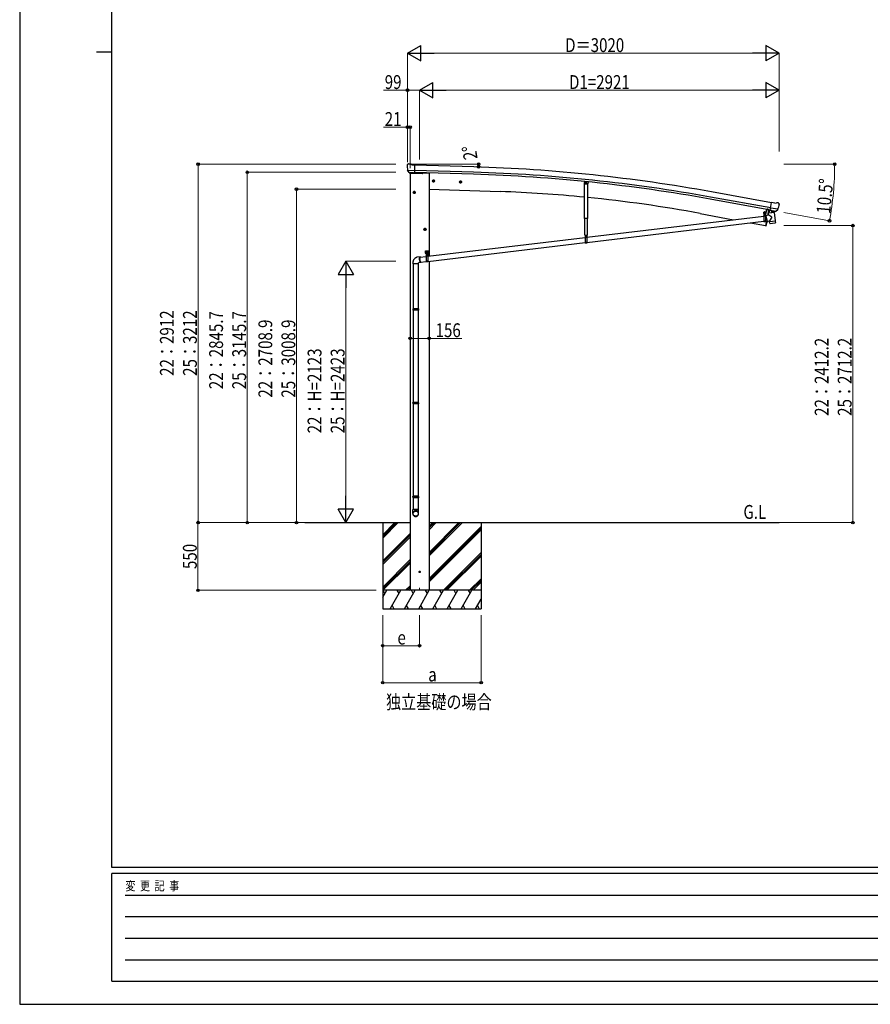
# Model space of a CAD drawing. Units: millimetres. Extents: x 0 to 21025, y 0 to 14850.
# Drawn here: x 0 to 6913, y 0 to 7997 of the extents above; entities that cross this region are included whole.
import ezdxf

# ---------------------------------------------------------------- set-up
doc = ezdxf.new("R2010")
doc.units = ezdxf.units.MM
doc.linetypes.add('YCENTER_1', pattern=[13, 10, -1, 1, -1])
doc.linetypes.add('YHIDDEN_1', pattern=[4, 3, -1])
for name, color, linetype, lineweight in [('USER1', 3, 'Continuous', 13), ('YKK_11', 7, 'Continuous', 30), ('YKK_12', 2, 'Continuous', 13), ('YKK_13', 4, 'Continuous', 30), ('YKK_A1', 4, 'Continuous', 30), ('YKK_D', 6, 'Continuous', 13), ('YKK_ZWAK', 7, 'Continuous', 30)]:
    doc.layers.add(name, color=color, linetype=linetype, lineweight=lineweight)
doc.styles.add('text-b', font='extslim2.shx', dxfattribs={"width": 0.8, "bigfont": 'extfont2.shx'})

msp = doc.modelspace()

# ---------------------------------------------------------------- linework, layer by layer
at = {"layer": 'YKK_11'}
msp.add_line((6077.8, 6450.4), (6080.5, 6464.5), dxfattribs=at)
at = {"layer": 'YKK_12'}
msp.add_line((6053.9, 6416.8), (6053.9, 6428.4), dxfattribs=at)
at = {"layer": 'YKK_12', "linetype": 'YCENTER_1'}
msp.add_line((3250, 3382), (3250, 3360), dxfattribs=at)
at = {"layer": 'YKK_13'}
for p, q in [((3148.9, 6817.7), (3148.9, 6816.4)), ((3149.8, 6819.8), (3155, 6824.8)), ((3158.6, 6826.1), (3172.3, 6825.8)), ((3185.7, 6819.4), (3173.6, 6825.5)), ((3185.7, 6819.4), (3212.3, 6818.7)), ((3210.6, 6753.8), (3212.3, 6818.7)), ((3151.9, 6775.6), (3152.3, 6774.7)), ((3152, 6775), (3211.1, 6773.4)), ((3152.3, 6774.7), (3152.4, 6774.5)), ((3164.4, 6756.2), (3152.4, 6774.5)), ((3166.9, 6755), (3174.6, 6754.8)), ((3168.7, 6754.9), (3167.6, 6751.1)), ((3167.6, 6751.1), (3271.2, 6747.5)), ((3174.9, 6754.7), (3174.6, 6754.8)), ((3200.4, 6754), (3174.9, 6754.7)), ((3200.6, 6754.1), (3200.4, 6754)), ((3200.6, 6754.1), (3210.6, 6753.8)), ((3277.2, 6754.8), (3276.1, 6751.2)), ((3363, 6694.7), (3356.5, 6690.9)), ((3356.5, 6690.9), (3356.5, 6683.4)), ((3356.5, 6683.4), (3363, 6679.7)), ((3363, 6694.7), (3369.5, 6690.9)), ((3369.5, 6683.4), (3363, 6679.7)), ((3369.5, 6690.9), (3369.5, 6683.4)), ((3582.9, 6687), (3576.4, 6683.3)), ((3576.4, 6683.3), (3576.4, 6675.7)), ((3576.4, 6675.7), (3582.9, 6672)), ((3582.9, 6687), (3589.4, 6683.3)), ((3589.4, 6675.7), (3582.9, 6672)), ((3589.4, 6683.3), (3589.4, 6675.7)), ((4589.2, 6685.3), (4587.3, 6666.2)), ((4590, 6663), (4587.3, 6666.2)), ((4590, 6663), (4613.8, 6660.6)), ((4591.4, 6381.7), (4591.4, 6662.5)), ((4598.8, 6669.5), (4599, 6674.1)), ((4602.8, 6667.1), (4598.8, 6669.5)), ((4599, 6674.1), (4603, 6676.3)), ((4602.8, 6667.1), (4606.8, 6669.3)), ((4607, 6673.9), (4603, 6676.3)), ((4606.8, 6669.3), (4607, 6673.9)), ((4613.8, 6660.6), (4617.1, 6663.3)), ((4614.4, 6661.1), (4614.4, 6381.7)), ((4619, 6682.1), (4617.1, 6663.3)), ((3206.8, 6601.7), (3200.3, 6598)), ((3200.3, 6598), (3200.3, 6590.4)), ((3200.3, 6590.4), (3206.8, 6586.7)), ((3206.8, 6601.7), (3213.3, 6598)), ((3213.3, 6590.4), (3206.8, 6586.7)), ((3213.3, 6598), (3213.3, 6590.4)), ((6099.8, 6448.1), (6111.1, 6512)), ((6137.4, 6507.4), (6111.1, 6512)), ((6137.4, 6507.4), (6150.4, 6510.9)), ((6165.1, 6508.6), (6151.7, 6511)), ((6168.3, 6506.5), (6172.6, 6500.5)), ((6173.1, 6498.2), (6172.8, 6497.1)), ((4610.4, 6230.8), (6046.4, 6402.1)), ((6061.1, 6423.1), (6046.2, 6423.1)), ((6046.2, 6423.1), (6046.2, 6421.1)), ((6061.1, 6421.1), (6046.2, 6421.1)), ((6046.4, 6421.1), (6061.4, 6421.1)), ((6046.4, 6421.1), (6046.4, 6356.1)), ((6047.8, 6424.6), (6060, 6424.6)), ((6047.8, 6423.1), (6047.8, 6424.6)), ((6047.8, 6423.1), (6060, 6423.1)), ((6048.1, 6434.2), (6048.9, 6434.6)), ((6048.1, 6430.1), (6048.1, 6434.2)), ((6048.1, 6430.1), (6048.9, 6429.6)), ((6048.1, 6429.2), (6048.9, 6429.6)), ((6048.1, 6424.6), (6048.1, 6429.2)), ((6059.7, 6424.6), (6048.1, 6424.6)), ((6058.9, 6434.6), (6048.9, 6434.6)), ((6048.9, 6429.6), (6058.9, 6429.6)), ((6058.9, 6429.6), (6048.9, 6429.6)), ((6051, 6430.1), (6051, 6434.2)), ((6051, 6424.6), (6051, 6429.2)), ((6052.4, 6407.1), (6051.4, 6407.1)), ((6051.4, 6407.1), (6051.4, 6406.1)), ((6051.4, 6406.1), (6052.4, 6406.1)), ((6054.4, 6409.1), (6053.4, 6409.1)), ((6053.4, 6409.1), (6053.4, 6408.1)), ((6053.4, 6405.1), (6053.4, 6404.1)), ((6053.4, 6404.1), (6054.4, 6404.1)), ((6054.4, 6408.1), (6054.4, 6409.1)), ((6054.4, 6404.1), (6054.4, 6405.1)), ((6056.4, 6407.2), (6055.4, 6407.2)), ((6055.4, 6406.2), (6056.4, 6406.2)), ((6056.4, 6406.2), (6056.4, 6407.2)), ((6056.8, 6430.1), (6056.8, 6434.2)), ((6056.8, 6424.6), (6056.8, 6429.2)), ((6059.7, 6434.2), (6058.9, 6434.6)), ((6059.7, 6430.1), (6058.9, 6429.6)), ((6059.7, 6429.2), (6058.9, 6429.6)), ((6059.7, 6430.1), (6059.7, 6434.2)), ((6059.7, 6424.6), (6059.7, 6429.2)), ((6060, 6424.6), (6060, 6423.1)), ((6061.4, 6421.1), (6061.4, 6356.1)), ((6061.4, 6403.9), (6064.6, 6404.2)), ((6061.4, 6403.9), (6064.6, 6404.2)), ((6068, 6457.6), (6061.6, 6423.5)), ((6069.9, 6457.2), (6063.6, 6423.2)), ((6087.8, 6410.4), (6064.3, 6405.4)), ((6064.3, 6405.4), (6073.8, 6360.6)), ((6064.6, 6403.9), (6064.6, 6403.9)), ((6085.7, 6454.3), (6077.1, 6408.2)), ((6131.4, 6431.2), (6085.9, 6425.7)), ((6087.8, 6410.4), (6085.9, 6425.7)), ((6099.1, 6449.4), (6086.6, 6433.4)), ((6086.6, 6433.4), (6087.5, 6425.9)), ((6113.1, 6392.4), (6087.8, 6410.4)), ((6100, 6449.5), (6099.1, 6449.4)), ((6109.7, 6446.4), (6099.8, 6448.1)), ((6103.3, 6447.2), (6101.7, 6447.5)), ((6161.5, 6457.2), (6103.2, 6467.4)), ((6140.4, 6440.3), (6103.3, 6447.2)), ((6109.3, 6445.7), (6111.1, 6431.1)), ((6109.7, 6446.4), (6109.9, 6446.2)), ((6109.9, 6446.2), (6135, 6441.8)), ((6137.9, 6438.2), (6112.5, 6430.4)), ((6129.4, 6435.6), (6129.9, 6431.1)), ((6131.4, 6431.2), (6139.7, 6363.8)), ((6135, 6441.8), (6135.3, 6441.9)), ((6142.9, 6440.5), (6135.3, 6441.9)), ((6138.5, 6440), (6138.6, 6439.2)), ((6141.9, 6440), (6140.4, 6440.3)), ((6145.6, 6441.2), (6161, 6456.7)), ((6161.2, 6456.9), (6161, 6456.7)), ((6161.7, 6457.7), (6161.2, 6456.9)), ((4614.4, 6381.7), (4591.4, 6381.7)), ((4593.5, 6248.2), (4593.5, 6381.7)), ((4610.4, 6188.5), (6046.4, 6359.8)), ((4612.3, 6381.7), (4612.3, 6248.2)), ((6061.4, 6356.1), (6046.4, 6356.1)), ((6061.4, 6361.6), (6073.3, 6363)), ((6061.4, 6361.6), (6073.3, 6363)), ((6068.7, 6362.5), (6061.6, 6324.2)), ((6062.5, 6324.1), (6061.6, 6324.2)), ((6062.5, 6324.1), (6063.6, 6323.9)), ((6073.8, 6360.6), (6093.4, 6364.8)), ((6073.8, 6360.6), (6073.8, 6360.6)), ((6113.1, 6392.4), (6093.4, 6364.8)), ((6094.2, 6358.2), (6093.4, 6364.8)), ((6094.2, 6358.2), (6116.9, 6361)), ((6094.4, 6356.7), (6094.2, 6358.2)), ((6095.9, 6344.3), (6094.4, 6356.7)), ((6096, 6344.3), (6096, 6344.3)), ((6096.6, 6343), (6096.6, 6343)), ((6098.2, 6342.5), (6118.9, 6345.1)), ((6116.9, 6361), (6139.7, 6363.8)), ((6118.9, 6345.1), (6139.6, 6347.6)), ((6139.7, 6363.8), (6139.9, 6362.3)), ((6139.8, 6362.3), (6139.9, 6362.3)), ((6139.9, 6362.3), (6141.4, 6349.9)), ((6141, 6348.5), (6141, 6348.5)), ((6141.3, 6349.8), (6141.3, 6349.8)), ((3293.8, 6301.7), (3287.3, 6298)), ((3287.3, 6298), (3287.3, 6290.4)), ((3287.3, 6290.4), (3293.8, 6286.7)), ((3293.8, 6301.7), (3300.3, 6298)), ((3300.3, 6290.4), (3293.8, 6286.7)), ((3300.3, 6298), (3300.3, 6290.4)), ((4593.5, 6248.2), (4612.3, 6248.2)), ((4595.4, 6248.2), (4610.4, 6248.2)), ((4595.4, 6248.2), (4595.4, 6183.2)), ((4610.4, 6248.2), (4610.4, 6183.2)), ((3317.8, 6076.6), (4595.4, 6229)), ((3317.8, 6034.3), (4595.4, 6186.7)), ((4610.4, 6183.2), (4595.4, 6183.2)), ((4601.8, 6234.2), (4600.8, 6234.2)), ((4600.8, 6234.2), (4600.8, 6233.2)), ((4600.8, 6233.2), (4601.8, 6233.2)), ((4603.8, 6236.2), (4602.8, 6236.2)), ((4602.8, 6236.2), (4602.8, 6235.2)), ((4602.8, 6232.2), (4602.8, 6231.2)), ((4602.8, 6231.2), (4603.8, 6231.2)), ((4603.8, 6235.2), (4603.8, 6236.2)), ((4603.8, 6231.2), (4603.8, 6232.2)), ((4605.8, 6234.2), (4604.8, 6234.2)), ((4604.8, 6233.2), (4605.8, 6233.2)), ((4605.8, 6233.2), (4605.8, 6234.2)), ((3297.8, 6120.7), (3322.8, 6120.7)), ((3297.8, 6100.7), (3297.8, 6120.7)), ((3297.8, 6100.7), (3301.3, 6100.7)), ((3301.5, 6109.6), (3300.6, 6109.6)), ((3300.6, 6109.6), (3300.6, 6108.8)), ((3300.6, 6108.8), (3301.5, 6108.8)), ((3301.3, 6095.7), (3301.3, 6100.7)), ((3301.3, 6097.7), (3319.3, 6097.7)), ((3301.3, 6095.7), (3319.3, 6095.7)), ((3303.2, 6111.4), (3302.4, 6111.4)), ((3302.4, 6111.4), (3302.4, 6110.5)), ((3302.4, 6107.9), (3302.4, 6107.1)), ((3302.4, 6107.1), (3303.2, 6107.1)), ((3302.8, 6095.7), (3317.8, 6095.7)), ((3302.8, 6095.7), (3302.8, 6030.7)), ((3303.2, 6110.5), (3303.2, 6111.4)), ((3303.2, 6107.1), (3303.2, 6107.9)), ((3304, 6099.3), (3316.5, 6099.3)), ((3304, 6097.7), (3304, 6099.3)), ((3316.5, 6097.7), (3304, 6097.7)), ((3304.5, 6109.6), (3304.1, 6109.6)), ((3304.1, 6108.8), (3304.5, 6108.8)), ((3304.2, 6100.8), (3316.4, 6100.8)), ((3304.2, 6099.3), (3304.2, 6100.8)), ((3304.2, 6099.3), (3316.4, 6099.3)), ((3304.5, 6110.4), (3305.3, 6110.8)), ((3304.5, 6106.2), (3304.5, 6110.4)), ((3304.5, 6106.2), (3305.3, 6105.8)), ((3304.5, 6105.4), (3305.3, 6105.8)), ((3304.5, 6100.8), (3304.5, 6105.4)), ((3316.1, 6100.8), (3304.5, 6100.8)), ((3315.3, 6110.8), (3305.3, 6110.8)), ((3305.3, 6105.8), (3315.3, 6105.8)), ((3315.3, 6105.8), (3305.3, 6105.8)), ((3307.4, 6106.2), (3307.4, 6110.4)), ((3307.4, 6100.8), (3307.4, 6105.4)), ((3308.8, 6081.7), (3307.8, 6081.7)), ((3307.8, 6081.7), (3307.8, 6080.7)), ((3307.8, 6080.7), (3308.8, 6080.7)), ((3310.8, 6083.7), (3309.8, 6083.7)), ((3309.8, 6083.7), (3309.8, 6082.7)), ((3309.8, 6079.7), (3309.8, 6078.7)), ((3309.8, 6078.7), (3310.8, 6078.7)), ((3310.3, 6123.2), (3310.3, 6091)), ((3310.8, 6082.7), (3310.8, 6083.7)), ((3310.8, 6078.7), (3310.8, 6079.7)), ((3312.8, 6081.7), (3311.8, 6081.7)), ((3311.8, 6080.7), (3312.8, 6080.7)), ((3312.8, 6080.7), (3312.8, 6081.7)), ((3313.2, 6106.2), (3313.2, 6110.4)), ((3313.2, 6100.8), (3313.2, 6105.4)), ((3316.1, 6110.4), (3315.3, 6110.8)), ((3316.1, 6106.2), (3315.3, 6105.8)), ((3316.1, 6105.4), (3315.3, 6105.8)), ((3316.1, 6106.2), (3316.1, 6110.4)), ((3316.5, 6109.6), (3316.1, 6109.6)), ((3316.1, 6108.8), (3316.5, 6108.8)), ((3316.1, 6100.8), (3316.1, 6105.4)), ((3316.4, 6100.8), (3316.4, 6099.3)), ((3316.5, 6099.3), (3316.5, 6097.7)), ((3318.2, 6111.4), (3317.4, 6111.4)), ((3317.4, 6111.4), (3317.4, 6110.5)), ((3317.4, 6107.9), (3317.4, 6107.1)), ((3317.4, 6107.1), (3318.2, 6107.1)), ((3317.8, 6095.7), (3317.8, 6030.7)), ((3318.2, 6110.5), (3318.2, 6111.4)), ((3318.2, 6107.1), (3318.2, 6107.9)), ((3319.9, 6109.6), (3319.1, 6109.6)), ((3319.1, 6108.8), (3319.9, 6108.8)), ((3319.3, 6100.7), (3322.8, 6100.7)), ((3319.3, 6095.7), (3319.3, 6100.7)), ((3319.9, 6108.8), (3319.9, 6109.6)), ((3322.8, 6100.7), (3322.8, 6120.7)), ((3195.3, 6023.2), (3195.3, 6013.2)), ((3241.3, 6013.2), (3195.3, 6013.2)), ((3197.3, 6013.4), (3197.3, 5650.2)), ((3254.6, 6071), (3231.2, 6068.3)), ((3239.3, 6013.4), (3239.3, 5650.2)), ((3259.4, 6025.3), (3241.3, 6023.2)), ((3241.3, 6013.2), (3241.3, 6023.2)), ((3250, 6057.9), (3250.2, 6060.4)), ((3250, 6055.2), (3250, 6057.9)), ((3250.1, 6052.5), (3250, 6055.2)), ((3250.2, 6049.6), (3250.1, 6052.5)), ((3250.2, 6060.4), (3250.4, 6062.8)), ((3250.5, 6046.7), (3250.2, 6049.6)), ((3250.4, 6062.8), (3250.8, 6064.8)), ((3250.6, 6058.8), (3250.5, 6056.3)), ((3250.5, 6056.3), (3250.5, 6053.7)), ((3250.5, 6053.7), (3250.6, 6051)), ((3250.9, 6043.9), (3250.5, 6046.7)), ((3250.8, 6061.1), (3250.6, 6058.8)), ((3250.6, 6051), (3250.8, 6048.2)), ((3250.8, 6064.8), (3251.2, 6066.7)), ((3251.1, 6063.2), (3250.8, 6061.1)), ((3250.8, 6048.2), (3251.2, 6045.4)), ((3251.4, 6041.1), (3250.9, 6043.9)), ((3251.5, 6065.1), (3251.1, 6063.2)), ((3251.2, 6066.7), (3251.8, 6068.2)), ((3251.2, 6045.4), (3251.6, 6042.7)), ((3252, 6038.4), (3251.4, 6041.1)), ((3252, 6066.6), (3251.5, 6065.1)), ((3251.6, 6042.7), (3252.2, 6040)), ((3251.8, 6068.2), (3252.4, 6069.4)), ((3252.6, 6067.8), (3252, 6066.6)), ((3252.7, 6035.9), (3252, 6038.4)), ((3252.2, 6040), (3252.8, 6037.5)), ((3252.4, 6069.4), (3253.1, 6070.3)), ((3253.3, 6068.7), (3252.6, 6067.8)), ((3253.4, 6033.6), (3252.7, 6035.9)), ((3252.8, 6037.5), (3253.5, 6035.2)), ((3253.1, 6070.3), (3253.8, 6070.9)), ((3253.2, 6068.9), (3302.8, 6074.8)), ((3254, 6069.3), (3253.3, 6068.7)), ((3254.2, 6031.5), (3253.4, 6033.6)), ((3253.5, 6035.2), (3254.2, 6033.1)), ((3253.8, 6070.9), (3254.7, 6071)), ((3254.8, 6069.5), (3254, 6069.3)), ((3254.2, 6033.1), (3255, 6031.3)), ((3255, 6029.7), (3254.2, 6031.5)), ((3254.7, 6071), (3255.5, 6070.9)), ((3255.6, 6069.3), (3254.8, 6069.5)), ((3255, 6031.3), (3255.8, 6029.8)), ((3255.9, 6028.1), (3255, 6029.7)), ((3255.5, 6070.9), (3256.4, 6070.3)), ((3255.8, 6069.2), (3255.6, 6069.3)), ((3255.8, 6029.8), (3256.7, 6028.5)), ((3256.8, 6026.9), (3255.9, 6028.1)), ((3256.4, 6070.3), (3257.3, 6069.4)), ((3256.7, 6028.5), (3257.5, 6027.6)), ((3257.6, 6026), (3256.8, 6026.9)), ((3257.3, 6069.4), (3257.3, 6069.4)), ((3257.5, 6027.6), (3258.4, 6027.1)), ((3258.5, 6025.5), (3257.6, 6026)), ((3258.2, 6027.2), (3302.8, 6032.5)), ((3258.4, 6027.1), (3259.2, 6026.9)), ((3259.4, 6025.3), (3258.5, 6025.5)), ((3259.2, 6026.9), (3260, 6027.1)), ((3260.2, 6025.5), (3259.4, 6025.3)), ((3260, 6027.1), (3260.5, 6027.5)), ((3260.9, 6026), (3260.2, 6025.5)), ((3261.6, 6026.9), (3260.9, 6026)), ((3262, 6027.7), (3261.6, 6026.9)), ((3317.8, 6030.7), (3302.8, 6030.7)), ((3195.3, 5648.2), (3196.3, 5650.2)), ((3241.3, 5648.2), (3195.3, 5648.2)), ((3195.3, 5648.2), (3195.3, 5640.2)), ((3241.3, 5640.2), (3195.3, 5640.2)), ((3195.3, 5640.2), (3196.3, 5638.2)), ((3240.3, 5650.2), (3196.3, 5650.2)), ((3240.3, 5638.2), (3196.3, 5638.2)), ((3197.3, 5638.2), (3197.3, 4888.1)), ((3239.3, 5638.2), (3239.3, 4888.1)), ((3241.3, 5648.2), (3240.3, 5650.2)), ((3241.3, 5640.2), (3240.3, 5638.2)), ((3241.3, 5648.2), (3241.3, 5640.2)), ((3195.3, 4886.1), (3196.3, 4888.1)), ((3241.3, 4886.1), (3195.3, 4886.1)), ((3195.3, 4886.1), (3195.3, 4878.1)), ((3240.3, 4888.1), (3196.3, 4888.1)), ((3241.3, 4886.1), (3240.3, 4888.1)), ((3241.3, 4886.1), (3241.3, 4878.1)), ((3241.3, 4878.1), (3195.3, 4878.1)), ((3195.3, 4878.1), (3196.3, 4876.1)), ((3240.3, 4876.1), (3196.3, 4876.1)), ((3197.3, 4876.1), (3197.3, 4126.1)), ((3239.3, 4876.1), (3239.3, 4126.1)), ((3241.3, 4878.1), (3240.3, 4876.1)), ((3195.3, 4124.1), (3196.3, 4126.1)), ((3241.3, 4124.1), (3195.3, 4124.1)), ((3195.3, 4124.1), (3195.3, 4116.1)), ((3241.3, 4116.1), (3195.3, 4116.1)), ((3195.3, 4116.1), (3196.3, 4114.1)), ((3240.3, 4126.1), (3196.3, 4126.1)), ((3240.3, 4114.1), (3196.3, 4114.1)), ((3197.3, 4114.1), (3197.3, 4020.1)), ((3239.3, 4114.1), (3239.3, 4020.1)), ((3241.3, 4124.1), (3240.3, 4126.1)), ((3241.3, 4116.1), (3240.3, 4114.1)), ((3241.3, 4124.1), (3241.3, 4116.1)), ((3195.3, 3985.9), (3195.3, 4020.1)), ((3241.3, 4020.1), (3195.3, 4020.1)), ((3241.3, 3985.9), (3241.3, 4020.1))]:
    msp.add_line(p, q, dxfattribs=at)
at = {"layer": 'YKK_13', "linetype": 'YCENTER_1'}
for p, q in [((3374.5, 6687.2), (3351.5, 6687.2)), ((3363, 6699.7), (3363, 6674.7)), ((3594.4, 6679.5), (3571.4, 6679.5)), ((3582.9, 6692), (3582.9, 6667)), ((4593.9, 6672), (4611.9, 6671.5)), ((4602.7, 6662.1), (4603.2, 6681.3)), ((3218.3, 6594.2), (3195.3, 6594.2)), ((3206.8, 6606.7), (3206.8, 6581.7)), ((6046, 6406.6), (6061.8, 6406.7)), ((6054, 6398.7), (6053.8, 6414.5)), ((3305.3, 6294.2), (3282.3, 6294.2)), ((3293.8, 6306.7), (3293.8, 6281.7)), ((4603.4, 6225.8), (4603.2, 6241.6)), ((4595.4, 6233.6), (4611.2, 6233.8)), ((3296, 6109.2), (3309.5, 6109.2)), ((3302.4, 6081.1), (3318.2, 6081.3)), ((3302.8, 6102.5), (3302.8, 6116)), ((3310.4, 6073.3), (3310.2, 6089.1)), ((3311, 6109.2), (3324.5, 6109.2)), ((3317.8, 6102.5), (3317.8, 6116))]:
    msp.add_line(p, q, dxfattribs=at)
at = {"layer": 'YKK_13', "linetype": 'YHIDDEN_1'}
for p, q in [((6046.4, 6419.1), (6061.4, 6419.1)), ((6076.1, 6454.6), (6077, 6455.9)), ((6081, 6453.7), (6080.6, 6455.3)), ((6061.4, 6360.6), (6046.4, 6360.6)), ((6061.4, 6358.1), (6046.4, 6358.1)), ((4595.4, 6246.2), (4610.4, 6246.2)), ((4610.4, 6187.7), (4595.4, 6187.7)), ((4610.4, 6185.2), (4595.4, 6185.2)), ((3302.8, 6093.7), (3317.8, 6093.7)), ((3317.8, 6035.2), (3302.8, 6035.2)), ((3317.8, 6032.7), (3302.8, 6032.7))]:
    msp.add_line(p, q, dxfattribs=at)
at = {"layer": 'YKK_13'}
for centre, radius in [((3262.2, 6751.8), 1.5), ((3363, 6687.2), 8.5), ((3363, 6687.2), 7.7), ((3363, 6687.2), 6.5), ((3582.9, 6679.5), 8.5), ((3582.9, 6679.5), 7.7), ((3582.9, 6679.5), 6.5), ((4602.9, 6671.7), 5), ((4602.9, 6671.7), 4.6), ((4602.9, 6671.7), 4), ((3206.8, 6594.2), 8.5), ((3206.8, 6594.2), 7.7), ((3206.8, 6594.2), 6.5), ((6053.9, 6406.6), 5.9), ((3293.8, 6294.2), 8.5), ((3293.8, 6294.2), 7.7), ((3293.8, 6294.2), 6.5), ((4603.3, 6233.7), 5.9), ((3310.3, 6081.2), 5.9)]:
    msp.add_circle(centre, radius, dxfattribs=at)
for centre, radius, start, end in [((3351.2, 6811.1), 202.4, 178.49591, 190.08741), ((3158.5, 6821.1), 5, 88.50239, 133.48943), ((3172.2, 6822.8), 3, 63.49591, 88.49591), ((3271.3, 6752.5), 5, 268, 344.5), ((6151.2, 6508), 3, 79.99591, 104.99591), ((5973.5, 6532.2), 202.4, 338.40466, 349.99591), ((6164.2, 6503.7), 5, 34.99591, 79.99591), ((6053.9, 6406.6), 7.5, 360, 180), ((6049.6, 6432.1), 2.56, 55.62013, 124.38863), ((6049.6, 6432.2), 2.56, 235.62013, 304.38863), ((6049.6, 6427.1), 2.56, 55.62013, 124.38863), ((6048.9, 6435.1), 0.5, 270.00438, 354.26521), ((6053.9, 6434.6), 4.5, 5.74355, 174.26521), ((6053.9, 6425.1), 9.55, 72.41643, 107.59233), ((6053.9, 6439.2), 9.55, 252.41643, 287.59233), ((6053.9, 6420.1), 9.55, 72.41643, 107.59233), ((6052.4, 6408.1), 1, 270.44324, 0.44324), ((6052.4, 6405.1), 1, 0.44324, 90.44324), ((6055.4, 6408.2), 1, 180.44324, 270.44324), ((6055.4, 6405.2), 1, 90.44324, 180.44324), ((6058.2, 6432.1), 2.56, 55.62013, 124.38863), ((6058.2, 6432.2), 2.56, 235.62013, 304.38863), ((6058.2, 6427.1), 2.56, 55.62013, 124.38863), ((6058.9, 6435.1), 0.5, 185.74355, 270.00438), ((6061.1, 6423.6), 0.5, 270, 349.5), ((6061.1, 6423.6), 2.5, 270, 349.5), ((6080, 6461.9), 8.23, 220.56686, 298.94274), ((6101.8, 6448), 0.5, 224.23754, 259.5), ((6108.7, 6445.6), 0.604, 10.79405, 82.40158), ((6112.1, 6431.3), 1.03, 191.03431, 292.96103), ((6137.6, 6439.1), 1, 287, 7), ((6139, 6440), 0.5, 79.5, 187), ((6142, 6440.5), 0.5, 259.5, 294.76246), ((6064.1, 6326.9), 3, 261.5, 341.13919), ((5215.2, 6616.9), 900, 341.13919, 343.52207), ((6097.9, 6344.5), 2, 187, 228.3929), ((6097.9, 6344.5), 2, 228.40963, 277), ((6139.4, 6349.6), 2, 277, 325.59037), ((6139.4, 6349.6), 2, 325.61302, 7), ((4602.9, 6233.7), 7.5, 360, 180), ((4601.8, 6235.2), 1, 270.44324, 0.44324), ((4601.8, 6232.2), 1, 0.44324, 90.44324), ((4604.8, 6235.2), 1, 180.44324, 270.44324), ((4604.8, 6232.2), 1, 90.44324, 180.44324), ((3302.8, 6109.2), 4.75, 45.00995, 291.31365), ((3301.5, 6110.5), 0.86, 270, 0), ((3301.5, 6107.9), 0.86, 0, 90), ((3310.3, 6081.2), 7.5, 360, 180), ((3304.1, 6110.5), 0.86, 180, 270), ((3304.1, 6107.9), 0.86, 90, 180), ((3306, 6108.2), 2.56, 55.61575, 124.38425), ((3306, 6108.4), 2.56, 235.61575, 304.38425), ((3306, 6103.2), 2.56, 55.61575, 124.38425), ((3305.3, 6111.3), 0.5, 270, 354.26083), ((3310.3, 6110.8), 4.5, 5.73917, 174.26083), ((3310.3, 6101.2), 9.55, 72.41205, 107.58795), ((3310.3, 6115.4), 9.55, 252.41205, 287.58795), ((3310.3, 6096.2), 9.55, 72.41205, 107.58795), ((3308.8, 6082.7), 1, 270.44324, 0.44324), ((3308.8, 6079.7), 1, 0.44324, 90.44324), ((3311.8, 6082.7), 1, 180.44324, 270.44324), ((3311.8, 6079.7), 1, 90.44324, 180.44324), ((3314.6, 6108.2), 2.56, 55.61575, 124.38425), ((3314.6, 6108.4), 2.56, 235.61575, 304.38425), ((3314.6, 6103.2), 2.56, 55.61575, 124.38425), ((3317.8, 6109.2), 4.75, 248.68635, 134.99005), ((3315.3, 6111.3), 0.5, 185.73917, 270), ((3316.5, 6110.5), 0.86, 270, 0), ((3316.5, 6107.9), 0.86, 0, 90), ((3319.1, 6110.5), 0.86, 180, 270), ((3319.1, 6107.9), 0.86, 90, 180)]:
    msp.add_arc(centre, radius, start, end, dxfattribs=at)
for centre, major_axis, ratio, start_param, end_param in [((3151.9, 6817.7), (-2.62, -1.47), 0.997474, 4.96062, 5.746529), ((3144.3, 6821.5), (15.1, 4.4), 0.101033, 0.307812, 0.308043), ((3166.9, 6757.9), (-1.46, -2.63), 0.997631, 5.80419, 6.600612), ((3167.1, 6758.1), (3.36, 2.38), 0.650902, 4.095823, 4.168633), ((3167, 6758), (-1.46, -2.63), 0.997631, 0.390237, 0.478995), ((6170.1, 6498.8), (1.73, -2.47), 0.99628, 0.783535, 1.570796), ((3218.3, 3987.7), (-23, 0), 0.996195, 3.141593, 6.283185), ((3218.3, 3985.9), (-23, 0), 0.996195, 3.141593, 6.283185), ((3218.3, 3985.9), (0, -23.4), 0.981806, 4.712389, 7.853982)]:
    msp.add_ellipse(centre, major_axis=major_axis, ratio=ratio, start_param=start_param, end_param=end_param, dxfattribs=at)
at = {"layer": 'YKK_13', "extrusion": (9.09617e-17, 2.8673e-17, -1)}
msp.add_ellipse((6143.4, 6443.5), major_axis=(0.9, -2.87), ratio=0.997631, start_param=0.390237, end_param=0.478995, dxfattribs=at)
at = {"layer": 'YKK_13', "extrusion": (0, 0, -1)}
for centre, major_axis, ratio, start_param, end_param in [((6143.4, 6443.6), (-2.82, 3), 0.650902, 4.095823, 4.168633), ((6143.4, 6443.4), (0.9, -2.87), 0.997631, 5.80419, 6.600612)]:
    msp.add_ellipse(centre, major_axis=major_axis, ratio=ratio, start_param=start_param, end_param=end_param, dxfattribs=at)
at = {"layer": 'YKK_13'}
msp.add_ellipse((3218.3, 3985.9), major_axis=(21, 0), ratio=0.996195, dxfattribs=at)
msp.add_open_spline([(3231.2, 6068.3), (3229.9, 6068), (3226.8, 6067.3), (3222.2, 6065.7), (3217.5, 6063.2), (3213.1, 6060.3), (3209.1, 6056.9), (3205.6, 6053), (3202.5, 6048.8), (3199.9, 6044.1), (3197.8, 6039.2), (3196.3, 6034.1), (3195.4, 6028.7), (3195.3, 6025), (3195.3, 6023.2)], degree=3, knots=[0.2790948, 0.2790948, 0.2790948, 0.2790948, 0.3253646, 0.3875491, 0.4489035, 0.5097501, 0.5703099, 0.6307475, 0.6911972, 0.7517962, 0.8127183, 0.8741828, 0.9364908, 1, 1, 1, 1], dxfattribs=at)
at = {"layer": 'YKK_A1'}
for p, q in [((3690.1, 6802), (3212.3, 6816.6)), ((3688.3, 6742.1), (3210.7, 6756.6)), ((3688.8, 6758.9), (3211.1, 6773.5)), ((6110.9, 6510.8), (5622.2, 6599.4)), ((6100.5, 6451.7), (5611.5, 6540.1)), ((6103.4, 6468.3), (5614.5, 6556.7)), ((2318.7, 3912.5), (3172.3, 3912.5)), ((2950, 3912.5), (2950, 3212.5)), ((2950, 3785.4), (3077.2, 3912.5)), ((2950, 3799.5), (3063, 3912.5)), ((2950, 3813.7), (3048.9, 3912.5)), ((3327.8, 3912.5), (6171, 3912.5)), ((3327.8, 3642.6), (3597.7, 3912.5)), ((3327.8, 3656.8), (3583.5, 3912.5)), ((3327.8, 3670.9), (3569.4, 3912.5)), ((3327.8, 3854.8), (3385.5, 3912.5)), ((3327.8, 3868.9), (3371.4, 3912.5)), ((3327.8, 3883), (3357.3, 3912.5)), ((3327.8, 3458.8), (3750, 3881)), ((3327.8, 3444.6), (3750, 3866.9)), ((3327.8, 3430.5), (3750, 3852.7)), ((3750, 3912.5), (3750, 3212.5)), ((2950, 3601.5), (3172.3, 3823.8)), ((2950, 3587.4), (3172.3, 3809.6)), ((2950, 3573.2), (3172.3, 3795.5)), ((2950, 3389.4), (3172.3, 3611.6)), ((3443.7, 3362.5), (3750, 3668.9)), ((3457.8, 3362.5), (3750, 3654.7)), ((3471.9, 3362.5), (3750, 3640.6)), ((2950, 3375.2), (3172.3, 3597.5)), ((2951.4, 3362.5), (3172.3, 3583.4)), ((3655.8, 3362.5), (3750, 3456.8)), ((3669.9, 3362.5), (3750, 3442.6)), ((3750, 3362.5), (2950, 3362.5)), ((2950, 3305.9), (2982.7, 3362.5)), ((2967.7, 3336.5), (2952.7, 3362.5)), ((3011.6, 3212.5), (3098.2, 3362.5)), ((3083.2, 3336.5), (3068.2, 3362.5)), ((3127.1, 3212.5), (3213.7, 3362.5)), ((3135.3, 3362.5), (3172.3, 3399.5)), ((3149.4, 3362.5), (3172.3, 3385.4)), ((3163.6, 3362.5), (3172.3, 3371.2)), ((3198.7, 3336.5), (3183.7, 3362.5)), ((3242.5, 3212.5), (3329.1, 3362.5)), ((3314.1, 3336.5), (3299.1, 3362.5)), ((3358, 3212.5), (3444.6, 3362.5)), ((3429.6, 3336.5), (3414.6, 3362.5)), ((3473.5, 3212.5), (3560.1, 3362.5)), ((3545.1, 3336.5), (3530.1, 3362.5)), ((3588.9, 3212.5), (3675.5, 3362.5)), ((3645.5, 3362.5), (3660.5, 3336.5)), ((3684.1, 3362.5), (3750, 3428.5)), ((3704.4, 3212.5), (3750, 3291.5)), ((2950, 3212.5), (3750, 3212.5)), ((3026.6, 3238.5), (3041.6, 3212.5)), ((3142.1, 3238.5), (3157.1, 3212.5)), ((3257.5, 3238.5), (3272.5, 3212.5)), ((3373, 3238.5), (3388, 3212.5)), ((3488.5, 3238.5), (3503.5, 3212.5)), ((3603.9, 3238.5), (3618.9, 3212.5)), ((3719.4, 3238.5), (3734.4, 3212.5))]:
    msp.add_line(p, q, dxfattribs=at)
at = {"layer": 'YKK_A1', "ltscale": 2}
for p, q in [((3172.3, 6751), (3172.3, 3362.5)), ((3276.7, 6753.3), (3327.8, 6751.5)), ((3327.8, 6751.5), (3327.8, 6078)), ((3327.8, 6035.7), (3327.8, 3362.5)), ((3250.3, 3521.5), (3250.3, 3503.5)), ((3241.3, 3512.5), (3259.3, 3512.5)), ((3327.8, 3362.5), (3172.3, 3362.5))]:
    msp.add_line(p, q, dxfattribs=at)
at = {"layer": 'YKK_A1', "ltscale": 5}
for p, q in [((3327.8, 6621.4), (3904.3, 6601.2)), ((5530.7, 6423.1), (5801.6, 6372.9)), ((5940.5, 6347.2), (6061.7, 6324.7))]:
    msp.add_line(p, q, dxfattribs=at)
at = {"layer": 'YKK_A1', "ltscale": 2}
msp.add_circle((3250.3, 3512.5), 5, dxfattribs=at)
at = {"layer": 'YKK_A1'}
for radius in [13106.9, 13046.9, 13063.7]:
    msp.add_arc((3291, -6298.8), radius, 79.75513, 88.25513, dxfattribs=at)
at = {"layer": 'YKK_A1', "ltscale": 5}
for start, end in [(84.42536, 88), (79.50001, 84.3054)]:
    msp.add_arc((3519.1, -4430.5), 11038.5, start, end, dxfattribs=at)
at = {"layer": 'YKK_D', "lineweight": -2}
for p, q in [((3151.2, 7724.5), (3259.5, 7787)), ((3259.5, 7662), (3259.5, 7787)), ((6171, 7724.5), (6062.8, 7787)), ((6062.8, 7787), (6062.8, 7662)), ((3151.2, 7724.5), (3259.5, 7662)), ((3151.2, 7724.5), (3367.7, 7724.5)), ((6171, 7724.5), (5954.5, 7724.5)), ((6171, 7724.5), (6062.8, 7662)), ((3250, 7424.5), (3358.3, 7487)), ((3358.3, 7362), (3358.3, 7487)), ((6171, 7424.5), (6062.8, 7487)), ((6062.8, 7487), (6062.8, 7362)), ((3250, 7424.5), (3358.3, 7362)), ((3250, 7424.5), (3466.6, 7424.5)), ((6171, 7424.5), (5954.5, 7424.5)), ((6171, 7424.5), (6062.8, 7362)), ((2650, 6035.5), (2587.5, 5927.2)), ((2650, 6035.5), (2712.5, 5927.2)), ((2650, 6035.5), (2650, 5819)), ((2587.5, 5927.2), (2712.5, 5927.2)), ((2650, 3912.5), (2650, 4129)), ((2650, 3912.5), (2587.5, 4020.8)), ((2712.5, 4020.8), (2587.5, 4020.8)), ((2650, 3912.5), (2712.5, 4020.8))]:
    msp.add_line(p, q, dxfattribs=at)
at = {"layer": 'YKK_D'}
for p, q in [((3151.2, 6838.9), (3151.2, 7725.5)), ((3276.2, 7724.5), (6046, 7724.5)), ((6171, 6927.3), (6171, 7725.5)), ((3151.2, 7424.5), (2956.7, 7424.5)), ((3151.2, 6838.9), (3151.2, 7425.5)), ((3250, 7424.5), (3151.2, 7424.5)), ((3250, 6862), (3250, 7425.5)), ((3250, 6862), (3250, 7425.5)), ((3375, 7424.5), (6046, 7424.5)), ((6171, 6927.3), (6171, 7425.5)), ((3151.2, 7124.5), (2956.7, 7124.5)), ((3151.2, 6838.9), (3151.2, 7125.5)), ((3172.3, 7124.5), (3151.2, 7124.5)), ((3172.3, 6791.9), (3172.3, 7125.5)), ((3057.7, 6824.5), (1449, 6824.5)), ((1450, 3912.5), (1450, 6824.5)), ((3166.1, 6824.5), (3731, 6824.5)), ((3691.1, 6802), (3730.6, 6800.8)), ((6210.6, 6824.5), (6624.3, 6824.5)), ((3057.7, 6758.2), (1849, 6758.2)), ((1850, 6758.2), (1850, 3912.5)), ((3057.7, 6621.4), (2249, 6621.4)), ((2250, 6621.4), (2250, 3912.5)), ((6210.6, 6432.4), (6582, 6363.5)), ((6210.6, 6324.7), (6772, 6324.7)), ((6771, 6324.7), (6771, 3912.5)), ((3057.7, 6035.5), (2649, 6035.5)), ((2650, 4037.5), (2650, 5910.5)), ((3172.3, 5408.9), (3327.8, 5408.9)), ((3327.8, 5408.9), (3594.3, 5408.9)), ((2752, 3912.5), (1448, 3912.5)), ((1449, 3362.5), (1449, 3912.5)), ((2752, 3912.5), (1449, 3912.5)), ((2787.6, 3912.5), (1849, 3912.5)), ((2509, 3912.5), (2249, 3912.5)), ((2650, 3912.5), (2651, 3912.5)), ((6172, 3912.5), (6772, 3912.5)), ((2896.1, 3362.5), (1448, 3362.5)), ((2950, 3161.5), (2950, 2611.5)), ((2950, 3161.5), (2950, 2911.5)), ((3250, 3160.9), (3250, 2911.5)), ((3750, 3161.5), (3750, 2611.5)), ((3250, 2912.5), (2950, 2912.5)), ((3750, 2612.5), (2950, 2612.5))]:
    msp.add_line(p, q, dxfattribs=at)
at = {"layer": 'YKK_D', "linetype": 'ByBlock', "lineweight": -2}
for centre in [(3151.2, 7424.5), (3151.2, 7124.5), (3172.3, 7124.5), (1450, 6824.5), (3729.6, 6800.8), (3730, 6824.5), (6623.3, 6824.5), (1850, 6758.2), (2250, 6621.4), (6581, 6363.7), (6771, 6324.7), (3172.3, 5408.9), (3327.8, 5408.9), (1449, 3912.5), (1450, 3912.5), (1850, 3912.5), (2250, 3912.5), (6771, 3912.5), (1449, 3362.5), (2950, 2912.5), (3250, 2912.5), (2950, 2612.5), (3750, 2612.5)]:
    msp.add_circle(centre, 10.6, dxfattribs=at)
at = {"layer": 'YKK_D'}
for centre, radius, start, end in [((2955.1, 6824.5), 774.9, 358.25001, 360), ((4094.9, 6824.5), 2528.4, 349.50001, 0)]:
    msp.add_arc(centre, radius, start, end, dxfattribs=at)
at = {"layer": 'YKK_ZWAK'}
for p, q in [((0, 14850), (0, 0)), ((750, 1112.5), (750, 14362.5)), ((625, 7737.5), (750, 7737.5)), ((20250, 1112.5), (750, 1112.5)), ((7250, 1062.5), (750, 1062.5)), ((750, 187.5), (750, 1062.5)), ((856.3, 887.5), (7125, 887.5)), ((856.3, 712.5), (7125, 712.5)), ((856.3, 537.5), (7125, 537.5)), ((856.3, 362.5), (7125, 362.5)), ((750, 187.5), (7250, 187.5)), ((0, 0), (21025, 0))]:
    msp.add_line(p, q, dxfattribs=at)

# ---------------------------------------------------------------- texts
at = {"layer": 'USER1', "style": 'text-b', "width": 0.8}
for s, p in [('G.L', (5881.5, 3943.1)), ('独立基礎の場合', (2977, 2399.5))]:
    msp.add_text(s, height=112.5, dxfattribs=at).set_placement(p)
at = {"layer": 'YKK_D', "style": 'text-b', "width": 0.8}
for s, p in [('D＝3020', (4433.1, 7734.5)), ('99', (2966.7, 7434.5)), ('D1=2921', (4464.5, 7434.5)), ('21', (2966.7, 7134.5)), ('156', (3380.3, 5418.9)), ('e', (3070, 2922.5)), ('a', (3320, 2622.5))]:
    msp.add_text(s, height=112.5, dxfattribs=at).set_placement(p)
for s, rotation, p in [('2°', 98.2269, (3721.6, 6868.6)), ('10.5°', 84.75, (6586.6, 6417.8)), ('22：2912', 90, (1252.5, 5104.5)), ('25：3212', 90, (1440, 5104.5)), ('22：2845.7', 90, (1652.5, 4996.4)), ('25：3145.7', 90, (1840, 4996.4)), ('22：2708.9', 90, (2052.5, 4927.9)), ('25：3008.9', 90, (2240, 4927.9)), ('22：2412.2', 90, (6573.5, 4779.6)), ('25：2712.2', 90, (6761, 4779.6)), ('22：H=2123', 90, (2452.5, 4638)), ('25：H=2423', 90, (2640, 4638)), ('550', 90, (1439, 3535.5))]:
    msp.add_text(s, height=112.5, rotation=rotation, dxfattribs=at).set_placement(p)
at = {"layer": 'YKK_ZWAK', "style": 'text-b', "width": 0.8}
msp.add_text('変  更  記  事', height=75, dxfattribs=at).set_placement((859.2, 925))

doc.saveas('drawing.dxf')
